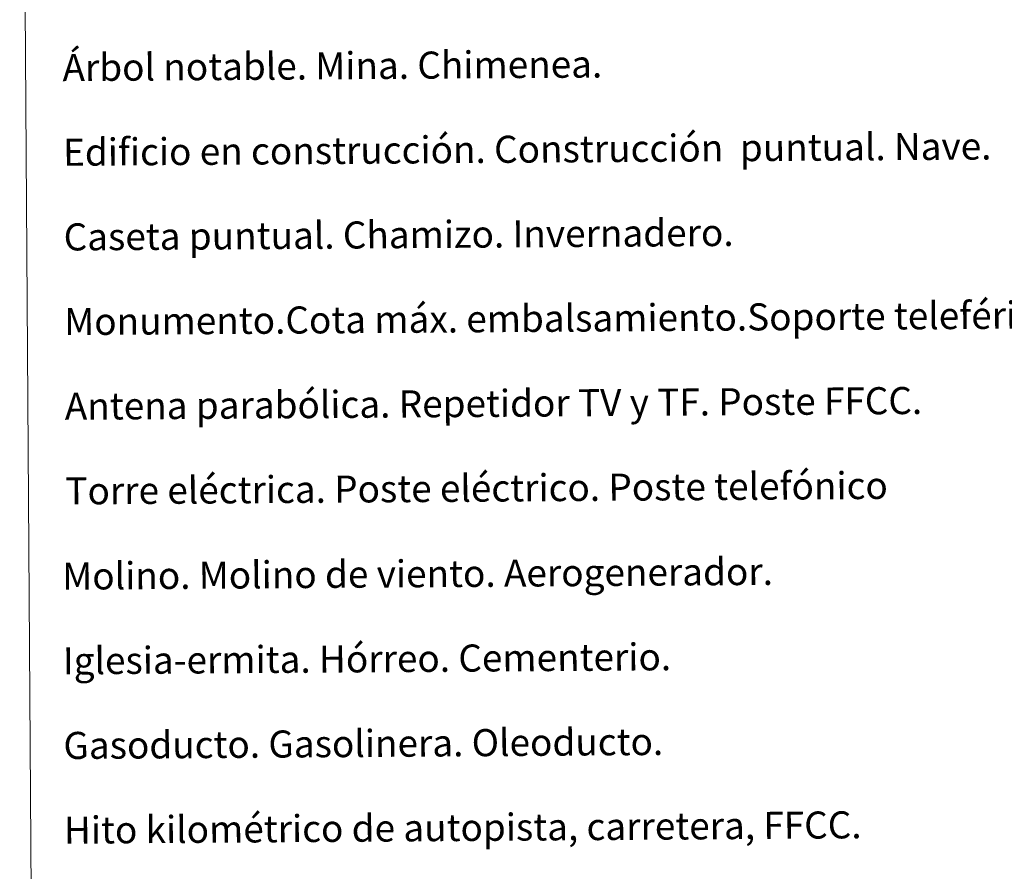
# Model space of a CAD drawing. Units: metres. Extents: x 545310 to 549786, y 4707367 to 4710367.
# Drawn here: x 545623 to 545914, y 4708613 to 4708864 of the extents above; entities that cross this region are included whole.
import ezdxf
from ezdxf.enums import TextEntityAlignment as Align

# ---------------------------------------------------------------- set-up
doc = ezdxf.new("R2010")
doc.units = ezdxf.units.M
doc.header["$MEASUREMENT"] = 0
doc.layers.add('Level 63', color=7, linetype='Continuous', lineweight=0)
doc.styles.add('Arial', font='ARIAL.TTF', dxfattribs={"height": 0.2})

msp = doc.modelspace()

# ---------------------------------------------------------------- linework, layer by layer
at = {"layer": 'Level 63', "linetype": 'Continuous', "lineweight": 0}
msp.add_polyline3d([(545623.3900000006, 4709101, -0.24), (546069.3200000003, 4709104.040000001, -0.24), (546080.8200000003, 4707417, -0.24), (545634.8999999985, 4707413.960000001, -0.24), (545623.3900000006, 4709101, -0.24)], close=True, dxfattribs=at)

# ---------------------------------------------------------------- texts
at = {"layer": 'Level 63', "linetype": 'Continuous', "lineweight": 0, "style": 'Arial'}
for s, p in [('Árbol notable. Mina. Chimenea.', (545636.0326794535, 4708850.089386685, 0.01)), ('Edificio en construcción. Construcción  puntual. Nave.', (545636.2026794553, 4708825.089386685, 0.01)), ('Caseta puntual. Chamizo. Invernadero.', (545636.3726794533, 4708800.089386685, 0.01)), ('Monumento.Cota máx. embalsamiento.Soporte teleférico', (545636.5426794551, 4708775.099386685, 0.01)), ('Antena parabólica. Repetidor TV y TF. Poste FFCC.', (545636.7126794532, 4708750.099386685, 0.01)), ('Torre eléctrica. Poste eléctrico. Poste telefónico', (545636.882679455, 4708725.099386685, 0.01)), ('Molino. Molino de viento. Aerogenerador.', (545635.9626794532, 4708699.939386684, 0.01)), ('Iglesia-ermita. Hórreo. Cementerio.', (545636.132679455, 4708674.939386684, 0.01)), ('Gasoducto. Gasolinera. Oleoducto.', (545636.302679453, 4708649.939386684, 0.01)), ('Hito kilométrico de autopista, carretera, FFCC.', (545636.4726794548, 4708624.939386684, 0.01))]:
    msp.add_text(s, height=7.99896, rotation=0.3913918915938743, dxfattribs=at).set_placement(p, align=Align.MIDDLE_LEFT)

doc.saveas('drawing.dxf')
